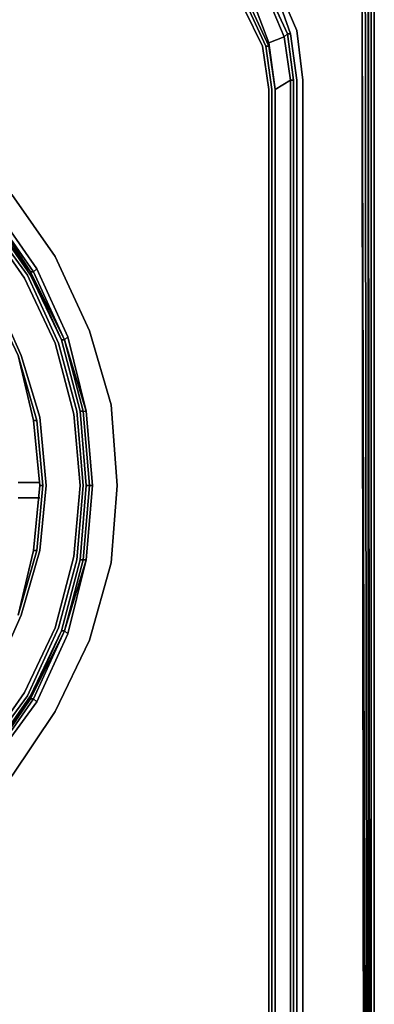
# Model space of a CAD drawing. Units: millimetres. Extents: x 0 to 29.4, y -28.5 to 0.
# Drawn here: x 26.3 to 29.4, y -13.9 to -5.1 of the extents above; entities that cross this region are included whole.
import ezdxf

# ---------------------------------------------------------------- set-up
doc = ezdxf.new("R2010")
doc.units = ezdxf.units.MM
doc.layers.get('0').update_dxf_attribs({"true_color": 0x5890e1})

msp = doc.modelspace()

# ---------------------------------------------------------------- linework, layer by layer
at = {"color": 215}
for points in [[(29.44, -0.4701), (29.44, -24.1652), (29.44, -0.4701), (29.4123, -0.4148)], [(29.357, -25.7157), (29.4123, -25.6328), (29.357, -25.6051), (29.3847, -25.465), (29.3847, -25.4373), (29.3847, -3.7371), (29.3847, -25.465), (29.4123, -25.4926), (29.4123, -25.6328), (29.4123, -25.4926), (29.4123, -3.5989), (29.4123, -25.4926), (29.3847, -3.7371)], [(29.3847, -3.7371), (29.3847, -25.465)], [(29.357, -3.7925), (29.3847, -25.4373), (29.357, -25.5774), (29.3293, -25.5498), (29.274, -25.6604)], [(29.357, -25.4373), (29.3293, -3.8478), (29.3847, -25.4373), (29.357, -3.7925)], [(29.357, -3.7925), (29.3847, -25.4373), (29.3293, -3.8478), (29.357, -25.4373), (29.3293, -25.5498)], [(29.3293, -3.8478), (29.357, -25.4373)], [(14.6647, -24.497), (27.1704, -24.497), (27.5852, -24.4417), (28, -24.2758), (28.3319, -24.0269), (28.5808, -23.695), (28.7467, -23.306), (28.802, -22.8635), (28.802, -5.5919), (28.7467, -5.1494), (28.5808, -4.7604), (28.3319, -4.4285), (28, -4.1796), (27.6958, -4.0414)], [(27.5852, -4.0967), (27.9447, -4.2626), (27.9171, -4.2626), (28.2213, -4.5115), (28.1107, -4.5945), (28.3596, -4.8987), (28.3319, -4.9263), (28.4978, -5.2877), (28.4702, -5.2877), (28.3043, -4.9263)], [(27.6405, -4.069), (27.9724, -4.2073), (27.9447, -4.2626), (28.2489, -4.4838), (28.2213, -4.5115), (28.4702, -4.8157), (28.3596, -4.8987), (28.4978, -5.26), (28.4978, -5.2877), (28.5532, -5.6749), (28.4978, -5.26), (28.6361, -5.2047), (28.4702, -4.8157), (28.4978, -4.8157), (28.2489, -4.4838), (28.2766, -4.4562), (27.9724, -4.2073)], [(27.0321, -24.2205), (27.4193, -24.1652), (27.7788, -24.0269), (28.0554, -23.778), (28.2766, -23.5015), (28.4425, -23.1677), (28.4978, -22.7806), (28.4978, -5.6749), (28.4425, -5.2877), (28.2766, -4.954), (28.0554, -4.6498), (27.7788, -4.4285), (27.4193, -4.2903), (27.1427, -4.2626)], [(28.5532, -4.7881), (28.6914, -5.1771), (28.6638, -5.1771), (28.4978, -4.8157), (28.2489, -4.4838)], [(28.2766, -4.4562), (28.5532, -4.7881), (28.4978, -4.8157), (28.6638, -5.1771), (28.6361, -5.2047), (28.6914, -5.5919), (28.5532, -5.6749), (28.5532, -22.7806)], [(28.3319, -4.9263), (28.3596, -4.8987), (28.1107, -4.5945), (28.2213, -4.5115), (28.4702, -4.8157), (28.3596, -4.8987), (28.4702, -4.8157), (28.6361, -5.2047), (28.4978, -5.26), (28.5532, -5.6749)], [(28.6361, -5.2047), (28.4702, -4.8157), (28.4978, -4.8157), (28.6638, -5.1771), (28.7191, -5.5919), (28.6638, -5.1771), (28.6914, -5.1771), (28.5532, -4.7881)], [(28.5532, -23.6674), (28.6914, -23.2784), (28.6638, -23.2784), (28.7191, -22.8635), (28.6914, -22.8359), (28.6914, -5.5919), (28.7191, -5.5919), (28.6638, -5.1771), (28.6914, -5.1771), (28.5532, -4.7881)], [(28.6914, -23.2784), (28.7467, -22.8635), (28.7467, -5.5919), (28.6914, -5.1771)], [(28.6914, -22.8359), (28.6914, -5.5919), (28.7191, -5.5919), (28.6914, -5.5919), (28.6361, -5.2047)], [(28.3043, -23.5291), (28.083, -23.8057), (28.3043, -23.5291), (28.3319, -23.5291), (28.1107, -23.8333), (28.3596, -23.5291), (28.3319, -23.5291), (28.4978, -23.1677), (28.4702, -23.1677), (28.3043, -23.5291), (28.4702, -23.1677), (28.5255, -22.7806), (28.5255, -5.6749), (28.4702, -5.2877)], [(28.7191, -22.8635), (28.7191, -5.5919)], [(28.2766, -23.9992), (28.5532, -23.6674), (28.4978, -23.6397), (28.6638, -23.2784), (28.6361, -23.2507), (28.6914, -22.8359), (28.5532, -22.7806), (28.5532, -5.6749), (28.5532, -22.7806), (28.4978, -23.1677)]]:
    msp.add_lwpolyline(points, dxfattribs=at)
for points in [[(29.4123, -0.4148), (29.44, -0.4701), (29.44, -24.1652), (29.44, -0.4701)], [(29.4123, -3.5989), (29.4123, -25.4926)], [(29.4123, -25.4926), (29.3847, -25.465), (29.3847, -3.7371)], [(28.5808, -4.7604), (28.7467, -5.1494)], [(28.3043, -4.9263), (28.4702, -5.2877)], [(28.4702, -5.2877), (28.4978, -5.2877), (28.3319, -4.9263), (28.4978, -5.2877)], [(28.5532, -5.6749), (28.6914, -5.5919), (28.6361, -5.2047), (28.4978, -5.26), (28.3596, -4.8987), (28.4978, -5.26)], [(28.2766, -4.954), (28.4425, -5.2877)], [(28.6638, -5.1771), (28.6361, -5.2047)], [(28.7467, -5.5919), (28.6914, -5.1771)], [(28.802, -5.5919), (28.7467, -5.1494)], [(28.4978, -5.26), (28.4978, -5.2877)], [(28.4425, -5.2877), (28.4978, -5.6749)], [(28.4702, -5.2877), (28.5255, -5.6749)], [(28.5532, -5.6749), (28.4978, -5.2877)], [(28.6914, -5.5919), (28.6914, -22.8359), (28.5532, -22.7806), (28.5532, -5.6749)], [(28.7191, -5.5919), (28.7191, -22.8635)], [(28.7467, -5.5919), (28.7467, -22.8635)], [(28.802, -5.5919), (28.802, -22.8635)], [(28.4978, -22.7806), (28.4978, -5.6749)], [(28.5255, -22.7806), (28.5255, -5.6749)], [(28.5532, -22.7806), (28.5532, -5.6749)]]:
    msp.add_lwpolyline(points, close=True, dxfattribs=at)
at = {"color": 58}
for points in [[(23.7946, -13.2303), (24.4583, -13.0367), (25.1239, -12.7325), (25.7047, -12.3453), (26.2025, -11.8199), (26.5896, -11.2391), (26.8938, -10.6012), (27.0874, -9.9098), (27.1427, -9.2184), (27.0874, -8.4975), (26.8938, -7.8338), (26.5896, -7.1701), (26.2025, -6.6151), (25.7047, -6.0897), (25.1239, -5.7025), (24.4583, -5.3983), (23.7946, -5.2047)], [(23.7393, -5.5089), (24.3754, -5.6749), (24.9561, -5.9514), (25.4834, -6.3386), (25.9536, -6.8087), (26.3407, -7.336), (26.6173, -7.9444), (26.7832, -8.5529), (26.8385, -9.2184), (26.7832, -9.8822), (26.6173, -10.4906), (26.3407, -11.099), (25.9536, -11.6263), (25.4834, -12.0964), (24.9561, -12.4836), (24.3754, -12.7601), (23.7393, -12.9261)], [(23.7393, -12.8984), (24.3477, -12.7325), (24.9561, -12.4559), (25.4834, -12.0688), (25.9259, -11.6263), (26.3131, -11.0713), (26.5896, -10.4906), (26.7556, -9.8545), (26.8109, -9.2184), (26.7556, -8.5805), (26.5896, -7.9444), (26.3131, -7.3637), (25.9259, -6.8087), (25.4834, -6.3662), (24.9561, -5.9791), (24.3477, -5.7025), (23.7393, -5.5366)], [(23.684, -5.8408), (24.2371, -6.0067), (24.7902, -6.2556), (25.2898, -6.5875), (25.7047, -7.0023), (26.0365, -7.502), (26.2854, -8.0551), (26.4513, -8.6082), (26.5067, -9.2184), (26.4513, -9.7992), (26.2854, -10.3799), (26.0365, -10.9331), (25.7047, -11.4327), (25.2898, -11.8475), (24.7902, -12.1794), (24.2371, -12.4283), (23.684, -12.5942)], [(25.9812, -6.7811), (26.3684, -7.336), (26.6449, -7.9168), (26.3684, -7.3084), (26.6726, -7.9168), (26.396, -7.3084), (26.4237, -7.2807), (26.0365, -6.7258)], [(26.6726, -10.5182), (26.8385, -9.8822), (26.8938, -9.2184), (26.8385, -8.5529), (26.8662, -8.5529), (26.7002, -7.8891), (26.4237, -7.2807), (26.0365, -6.7258)], [(26.396, -7.3084), (26.6726, -7.9168)], [(26.6726, -7.9168), (26.396, -7.3084)], [(26.6726, -7.9168), (26.396, -7.3084), (26.6726, -7.9168), (26.6449, -7.9168)], [(26.6726, -7.9168), (26.7002, -7.8891), (26.4237, -7.2807)], [(26.5896, -10.4906), (26.7556, -9.8545), (26.8109, -9.2184), (26.7556, -8.5805), (26.5896, -7.9444), (26.3131, -7.3637)], [(26.3131, -7.3637), (26.5896, -7.9444), (26.7556, -8.5805), (26.8109, -9.2184), (26.7556, -9.8545), (26.5896, -10.4906)], [(26.3684, -7.336), (26.6449, -7.9168)], [(26.2578, -10.3799), (26.4237, -9.7992), (26.479, -9.2184), (26.4237, -8.6358), (26.2578, -8.0551), (26.0089, -7.5296)], [(26.0089, -7.5296), (26.2578, -8.0551), (26.396, -8.6358)], [(26.396, -8.6358), (26.2578, -8.0551), (26.0089, -7.5296)], [(26.0089, -7.5296), (26.2578, -8.0551), (26.396, -8.6358)], [(26.4513, -9.7992), (26.5067, -9.2184), (26.4513, -8.6082), (26.2854, -8.0551), (26.0365, -7.502)], [(26.0365, -7.502), (26.2854, -8.0551), (26.4513, -8.6082), (26.5067, -9.2184), (26.4513, -9.7992)], [(26.6449, -7.9168), (26.8109, -8.5529), (26.8385, -8.5529), (26.6726, -7.9168)], [(26.6726, -10.5182), (26.7002, -10.5459), (26.8662, -9.8822), (26.9215, -9.2184), (26.8662, -8.5529), (26.7002, -7.8891)], [(26.8385, -8.5529), (26.6726, -7.9168)], [(26.6726, -7.9168), (26.8385, -8.5529)], [(26.2578, -8.0551), (26.4237, -8.6358), (26.396, -8.6358)], [(26.6726, -10.5182), (26.7002, -10.5459), (26.4237, -11.1543), (26.7002, -10.5459), (26.8662, -9.8822), (26.9215, -9.2184), (26.8938, -9.2184), (26.8385, -8.5529), (26.8938, -9.2184), (26.8385, -9.8822), (26.8938, -9.2184)], [(26.8109, -8.5529), (26.8662, -9.2184), (26.8109, -9.8822), (26.8385, -9.8822), (26.6726, -10.5182)], [(26.8385, -9.8822), (26.8938, -9.2184), (26.8662, -9.2184), (26.8109, -8.5529), (26.8662, -9.2184), (26.8109, -9.8822), (26.8662, -9.2184)], [(26.9215, -9.2184), (26.8662, -8.5529)], [(26.4237, -9.7992), (26.479, -9.2184), (26.4513, -9.2184), (26.396, -8.6358)], [(26.4237, -8.6358), (26.479, -9.2184)], [(26.4513, -9.2184), (26.396, -9.7992), (26.2578, -10.3799)], [(26.2578, -10.3799), (26.396, -9.7992), (26.4513, -9.2184)], [(26.2578, -10.3799), (26.396, -9.7992)], [(26.396, -11.1266), (26.3684, -11.1266), (26.6449, -10.5182), (26.8109, -9.8822), (26.8385, -9.8822)], [(26.396, -11.1266), (26.6726, -10.5182), (26.8385, -9.8822), (26.8662, -9.8822)], [(26.6173, -10.4906), (26.7832, -9.8822)], [(26.7832, -9.8822), (26.6173, -10.4906)], [(26.8109, -9.8822), (26.6449, -10.5182)], [(26.8385, -9.8822), (26.6726, -10.5182)], [(26.8938, -10.6012), (27.0874, -9.9098)], [(27.0874, -9.9098), (26.8938, -10.6012)], [(26.3684, -11.099), (26.3684, -11.1266), (25.9812, -11.6539), (26.3684, -11.1266), (26.6449, -10.5182)], [(26.396, -11.1266), (26.3684, -11.1266), (26.6726, -10.5182)], [(26.6726, -10.5182), (26.3684, -11.1266), (26.3684, -11.099), (26.6449, -10.5182)], [(26.6449, -10.5182), (26.3684, -11.099)], [(26.3684, -11.099), (26.6449, -10.5182), (26.3684, -11.1266), (26.6726, -10.5182), (26.6449, -10.5182)], [(26.6726, -10.5182), (26.396, -11.1266)], [(26.396, -11.1266), (26.6726, -10.5182)], [(26.6726, -10.5182), (26.396, -11.1266)], [(26.7002, -10.5459), (26.4237, -11.1543)], [(25.9812, -11.6539), (26.0089, -11.6539), (26.0089, -11.6816), (25.5387, -12.1517), (26.0089, -11.6816), (26.0089, -11.6539), (26.3684, -11.1266), (26.396, -11.1266), (26.0089, -11.6816), (26.0365, -11.6816), (25.5664, -12.1794), (25.0114, -12.5666), (25.0114, -12.5389), (25.0114, -12.5666), (25.5664, -12.1794)], [(26.0365, -11.6816), (25.5664, -12.1794), (26.0365, -11.6816), (26.4237, -11.1543), (26.396, -11.1266)], [(26.0089, -11.6816), (26.0089, -11.6539), (26.3684, -11.1266), (26.0089, -11.6539), (25.9812, -11.6539)], [(26.396, -11.1266), (26.0089, -11.6816)], [(26.0089, -11.6816), (26.396, -11.1266)]]:
    msp.add_lwpolyline(points, dxfattribs=at)
for points in [[(26.5896, -7.1701), (26.2025, -6.6151)], [(26.0089, -6.7534), (26.3684, -7.3084), (25.9812, -6.7811)], [(26.3684, -7.336), (25.9812, -6.7811), (26.3684, -7.3084)], [(26.3684, -7.336), (25.9812, -6.7811), (26.3684, -7.3084)], [(26.0089, -6.7534), (26.0365, -6.7258), (26.4237, -7.2807), (26.396, -7.3084)], [(26.396, -7.3084), (26.0089, -6.7534)], [(26.0089, -6.7534), (26.396, -7.3084)], [(26.396, -7.3084), (26.3684, -7.3084), (26.0089, -6.7534)], [(26.0089, -6.7534), (26.3684, -7.3084), (26.396, -7.3084), (26.0089, -6.7534)], [(26.396, -7.3084), (26.0089, -6.7534)], [(25.9259, -6.8087), (26.3131, -7.3637)], [(25.9536, -6.8087), (26.3407, -7.336)], [(26.5896, -7.1701), (26.8938, -7.8338)], [(26.396, -7.3084), (26.6726, -7.9168), (26.3684, -7.3084)], [(26.6726, -7.9168), (26.6449, -7.9168), (26.3684, -7.3084)], [(26.3684, -7.3084), (26.6449, -7.9168), (26.3684, -7.336)], [(26.396, -7.3084), (26.4237, -7.2807), (26.7002, -7.8891), (26.6726, -7.9168)], [(26.6726, -7.9168), (26.396, -7.3084)], [(26.3407, -7.336), (26.6173, -7.9444)], [(27.0874, -8.4975), (26.8938, -7.8338)], [(26.8385, -8.5529), (26.8109, -8.5529), (26.6449, -7.9168), (26.6726, -7.9168)], [(26.8109, -8.5529), (26.6449, -7.9168)], [(26.8109, -8.5529), (26.6449, -7.9168)], [(26.6726, -7.9168), (26.7002, -7.8891), (26.8662, -8.5529)], [(26.6726, -10.5182), (26.8385, -9.8822), (26.8938, -9.2184), (26.8385, -8.5529), (26.6726, -7.9168), (26.8662, -8.5529), (26.9215, -9.2184), (26.8662, -9.8822), (26.7002, -10.5459)], [(26.8385, -8.5529), (26.6726, -7.9168)], [(26.8385, -8.5529), (26.8662, -8.5529), (26.6726, -7.9168)], [(26.6173, -7.9444), (26.7832, -8.5529)], [(26.396, -8.6358), (26.2578, -8.0551), (26.4237, -8.6358)], [(26.396, -8.6358), (26.2578, -8.0551)], [(27.1427, -9.2184), (27.0874, -8.4975)], [(26.7832, -8.5529), (26.8385, -9.2184)], [(26.8662, -9.2184), (26.8109, -8.5529), (26.8385, -8.5529), (26.8938, -9.2184)], [(26.8109, -8.5529), (26.8662, -9.2184)], [(26.8938, -9.2184), (26.8385, -8.5529), (26.8662, -8.5529), (26.9215, -9.2184)], [(26.8938, -9.2184), (26.8385, -8.5529)], [(26.8662, -8.5529), (26.9215, -9.2184)], [(26.4513, -9.2184), (26.396, -8.6358), (26.4237, -8.6358), (26.479, -9.2184)], [(26.396, -8.6358), (26.4513, -9.2184)], [(26.396, -8.6358), (26.4513, -9.2184), (26.396, -9.7992), (26.4513, -9.2184)], [(26.396, -9.7992), (26.4513, -9.2184), (26.479, -9.2184), (26.4237, -9.7992)], [(26.8385, -9.2184), (26.7832, -9.8822)], [(26.8938, -9.2184), (26.8385, -9.8822), (26.8109, -9.8822), (26.8662, -9.2184)], [(26.8109, -9.8822), (26.8662, -9.2184)], [(26.8662, -9.8822), (26.8385, -9.8822), (26.8938, -9.2184), (26.9215, -9.2184)], [(26.8938, -9.2184), (26.8385, -9.8822)], [(26.9215, -9.2184), (26.8662, -9.8822)], [(27.1427, -9.2184), (27.0874, -9.9098)], [(26.2578, -10.3799), (26.396, -9.7992), (26.4237, -9.7992)], [(26.396, -9.7992), (26.2578, -10.3799), (26.4237, -9.7992)], [(26.4513, -9.7992), (26.2854, -10.3799)], [(26.6449, -10.5182), (26.8109, -9.8822)], [(26.8109, -9.8822), (26.6449, -10.5182)], [(26.8662, -9.8822), (26.6726, -10.5182)], [(26.8385, -9.8822), (26.6726, -10.5182)], [(26.8385, -9.8822), (26.6726, -10.5182), (26.8662, -9.8822)], [(26.2854, -10.3799), (26.0365, -10.9331)], [(26.5896, -10.4906), (26.3131, -11.0713)], [(26.6173, -10.4906), (26.3407, -11.099)], [(26.6726, -10.5182), (26.396, -11.1266)], [(26.6726, -10.5182), (26.396, -11.1266)], [(26.6449, -10.5182), (26.6726, -10.5182)], [(26.8938, -10.6012), (26.5896, -11.2391)], [(25.9259, -11.6263), (26.3131, -11.0713)], [(25.9536, -11.6263), (26.3407, -11.099)], [(25.9812, -11.6539), (26.3684, -11.099)], [(26.3684, -11.099), (25.9812, -11.6539), (26.3684, -11.1266)], [(26.396, -11.1266), (26.0089, -11.6816)], [(26.396, -11.1266), (26.0089, -11.6816)], [(26.0089, -11.6816), (26.396, -11.1266)], [(26.0365, -11.6816), (26.4237, -11.1543)], [(26.4237, -11.1543), (26.396, -11.1266)], [(26.2025, -11.8199), (26.5896, -11.2391)]]:
    msp.add_lwpolyline(points, close=True, dxfattribs=at)
at = {"color": 26}
for points in [[(26.4513, -9.1908), (26.2578, -9.1908)], [(26.2578, -9.1908), (26.4513, -9.1908)], [(26.2578, -9.329), (26.4513, -9.329)], [(26.4513, -9.329), (26.2578, -9.329)]]:
    msp.add_lwpolyline(points, close=True, dxfattribs=at)

doc.saveas('drawing.dxf')
